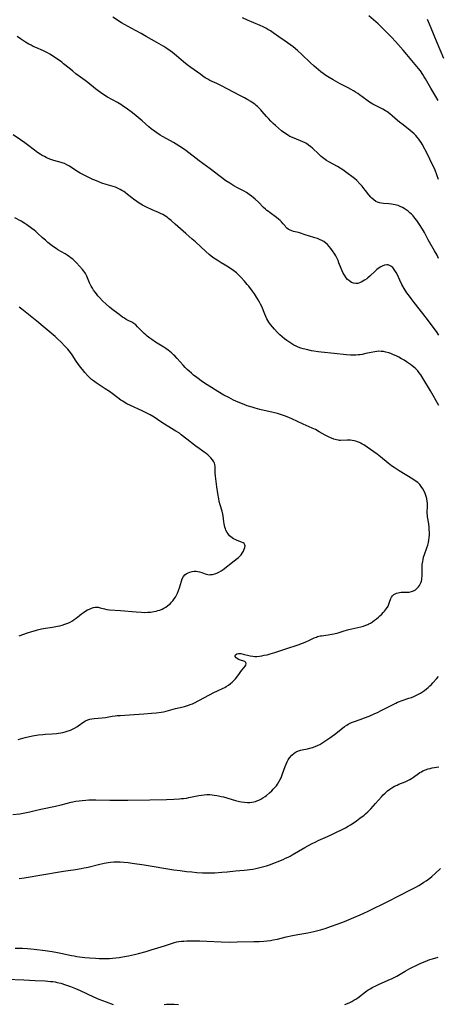
# Model space of a CAD drawing. Units: inches. Extents: x 2053985 to 2059435, y 237768 to 243219.
# Drawn here: x 2054756 to 2054880, y 239271 to 239564 of the extents above; entities that cross this region are included whole.
import ezdxf

# ---------------------------------------------------------------- set-up
doc = ezdxf.new("R2010")
doc.units = ezdxf.units.IN
doc.header["$MEASUREMENT"] = 0
doc.layers.add('c_35_T12S_R18E', color=111, linetype='Continuous')

msp = doc.modelspace()

# ---------------------------------------------------------------- linework, layer by layer
at = {"layer": 'c_35_T12S_R18E'}
for points in [[(2054880.15, 239539.67, 984), (2054879.47, 239540.85, 984), (2054877.95, 239543.34, 984), (2054876.39, 239546.1, 984), (2054876, 239546.76, 984), (2054875.59, 239547.4, 984), (2054874.85, 239548.48, 984), (2054874.26, 239549.25, 984), (2054870.87, 239553.32, 984), (2054869.75, 239554.63, 984), (2054867.47, 239557.23, 984), (2054866.38, 239558.4, 984), (2054863, 239561.76, 984), (2054862.28, 239562.44, 984), (2054859.53, 239564.88, 984)], [(2054880.27, 239492.81, 980), (2054879.8, 239493.83, 980), (2054879.09, 239495.14, 980), (2054877.18, 239498.4, 980), (2054876.03, 239500.56, 980), (2054875.47, 239501.54, 980), (2054874.58, 239502.9, 980), (2054873.75, 239504.13, 980), (2054873.22, 239504.82, 980), (2054872.66, 239505.48, 980), (2054872.2, 239505.96, 980), (2054871.73, 239506.41, 980), (2054871.19, 239506.88, 980), (2054870.61, 239507.31, 980), (2054870.07, 239507.67, 980), (2054869.51, 239507.98, 980), (2054868.88, 239508.28, 980), (2054868.24, 239508.51, 980), (2054867.78, 239508.64, 980), (2054867.31, 239508.75, 980), (2054866.79, 239508.85, 980), (2054866.27, 239508.92, 980), (2054865.49, 239509, 980), (2054863.87, 239509.13, 980), (2054863.27, 239509.2, 980), (2054862.69, 239509.33, 980), (2054862.12, 239509.52, 980), (2054861.59, 239509.78, 980), (2054860.97, 239510.2, 980), (2054860.41, 239510.7, 980), (2054860.13, 239511, 980), (2054859.53, 239511.72, 980), (2054858.58, 239512.98, 980), (2054858.06, 239513.64, 980), (2054857.51, 239514.3, 980), (2054856.89, 239514.98, 980), (2054855.93, 239515.93, 980), (2054855.23, 239516.56, 980), (2054854.5, 239517.15, 980), (2054853.41, 239517.96, 980), (2054851.77, 239519.1, 980), (2054851, 239519.62, 980), (2054850.21, 239520.11, 980), (2054847.63, 239521.51, 980), (2054846.98, 239521.91, 980), (2054846.18, 239522.47, 980), (2054845.33, 239523.14, 980), (2054844.63, 239523.74, 980), (2054842.75, 239525.52, 980), (2054842.29, 239525.93, 980), (2054841.65, 239526.45, 980), (2054840.97, 239526.92, 980), (2054840.63, 239527.12, 980), (2054839.94, 239527.48, 980), (2054839.23, 239527.79, 980), (2054836.84, 239528.74, 980), (2054836.11, 239529.07, 980), (2054835.77, 239529.25, 980), (2054835.03, 239529.7, 980), (2054834.31, 239530.21, 980), (2054833.62, 239530.73, 980), (2054832.7, 239531.49, 980), (2054831.83, 239532.26, 980), (2054831.15, 239532.89, 980), (2054830.45, 239533.57, 980), (2054829.68, 239534.37, 980), (2054829.16, 239534.95, 980), (2054827.84, 239536.49, 980), (2054827.4, 239536.97, 980), (2054826.83, 239537.56, 980), (2054826.46, 239537.91, 980), (2054826.08, 239538.24, 980), (2054825.65, 239538.58, 980), (2054825.22, 239538.9, 980), (2054824.43, 239539.42, 980), (2054823.61, 239539.91, 980), (2054822.58, 239540.49, 980), (2054821.38, 239541.13, 980), (2054815.53, 239544.16, 980), (2054814.34, 239544.74, 980), (2054812.31, 239545.68, 980), (2054811.66, 239546.02, 980), (2054810.93, 239546.46, 980), (2054810.25, 239546.91, 980), (2054809.58, 239547.38, 980), (2054806.64, 239549.52, 980), (2054805.54, 239550.34, 980), (2054804.45, 239551.22, 980), (2054802.35, 239553, 980), (2054801.23, 239553.93, 980), (2054800.56, 239554.44, 980), (2054799.52, 239555.16, 980), (2054798.64, 239555.71, 980), (2054796.53, 239556.9, 980), (2054793.38, 239558.75, 980), (2054791.94, 239559.55, 980), (2054788.92, 239561.18, 980), (2054786.03, 239562.81, 980), (2054783.44, 239564.4, 980)], [(2054880.24, 239516.3, 982), (2054879.2, 239519.07, 982), (2054878.91, 239519.75, 982), (2054878.29, 239521.06, 982), (2054877.03, 239523.59, 982), (2054875.33, 239526.76, 982), (2054875.06, 239527.25, 982), (2054874.63, 239527.93, 982), (2054874.41, 239528.24, 982), (2054873.93, 239528.84, 982), (2054873.48, 239529.33, 982), (2054873, 239529.79, 982), (2054872.41, 239530.31, 982), (2054871.79, 239530.81, 982), (2054869.69, 239532.45, 982), (2054868.66, 239533.27, 982), (2054868.05, 239533.79, 982), (2054866.49, 239535.16, 982), (2054865.8, 239535.75, 982), (2054864.87, 239536.46, 982), (2054864.52, 239536.69, 982), (2054863.7, 239537.16, 982), (2054860.73, 239538.67, 982), (2054860.22, 239538.95, 982), (2054859.72, 239539.25, 982), (2054858.94, 239539.78, 982), (2054856.75, 239541.42, 982), (2054856.22, 239541.79, 982), (2054855.57, 239542.22, 982), (2054854.94, 239542.6, 982), (2054854.3, 239542.96, 982), (2054853.36, 239543.46, 982), (2054851.06, 239544.63, 982), (2054849.6, 239545.42, 982), (2054848.96, 239545.8, 982), (2054847.79, 239546.53, 982), (2054846.78, 239547.18, 982), (2054845.96, 239547.74, 982), (2054845.26, 239548.26, 982), (2054844.57, 239548.79, 982), (2054843.89, 239549.37, 982), (2054843.29, 239549.91, 982), (2054842.09, 239551.03, 982), (2054839.64, 239553.39, 982), (2054838.37, 239554.52, 982), (2054837.05, 239555.62, 982), (2054836.4, 239556.12, 982), (2054835.37, 239556.87, 982), (2054834.66, 239557.36, 982), (2054832.79, 239558.61, 982), (2054831.08, 239559.81, 982), (2054830.29, 239560.34, 982), (2054829.49, 239560.83, 982), (2054828.95, 239561.14, 982), (2054828.1, 239561.56, 982), (2054827.24, 239561.95, 982), (2054823.47, 239563.54, 982), (2054821.97, 239564.21, 982)], [(2054881.86, 239552.16, 986), (2054879.65, 239557.34, 986), (2054878.1, 239561.17, 986), (2054877.59, 239562.37, 986), (2054876.94, 239563.76, 986)], [(2054880.33, 239470.09, 978), (2054879.64, 239471.11, 978), (2054878.68, 239472.43, 978), (2054877.23, 239474.31, 978), (2054875.58, 239476.49, 978), (2054872.97, 239479.75, 978), (2054872.08, 239480.9, 978), (2054871.57, 239481.59, 978), (2054870.84, 239482.66, 978), (2054870.04, 239483.95, 978), (2054869.36, 239485.14, 978), (2054868.73, 239486.4, 978), (2054868.01, 239487.94, 978), (2054867.66, 239488.62, 978), (2054867.44, 239489, 978), (2054867.07, 239489.56, 978), (2054866.62, 239490.1, 978), (2054866.02, 239490.59, 978), (2054865.29, 239490.89, 978), (2054864.89, 239490.93, 978), (2054864.21, 239490.83, 978), (2054863.52, 239490.56, 978), (2054863.08, 239490.32, 978), (2054862.63, 239490.03, 978), (2054861.95, 239489.51, 978), (2054861.39, 239489.03, 978), (2054859.83, 239487.6, 978), (2054859.21, 239487.08, 978), (2054858.9, 239486.83, 978), (2054858.24, 239486.36, 978), (2054857.76, 239486.05, 978), (2054857.27, 239485.79, 978), (2054856.76, 239485.57, 978), (2054856.24, 239485.44, 978), (2054855.66, 239485.4, 978), (2054855.02, 239485.49, 978), (2054854.43, 239485.7, 978), (2054853.94, 239485.97, 978), (2054853.46, 239486.35, 978), (2054853.23, 239486.58, 978), (2054852.79, 239487.1, 978), (2054852.29, 239487.84, 978), (2054851.93, 239488.5, 978), (2054851.6, 239489.19, 978), (2054851.32, 239489.87, 978), (2054850.67, 239491.54, 978), (2054850.38, 239492.24, 978), (2054849.99, 239493.06, 978), (2054849.7, 239493.6, 978), (2054849.39, 239494.13, 978), (2054848.71, 239495.14, 978), (2054848.23, 239495.81, 978), (2054847.78, 239496.39, 978), (2054847.3, 239496.93, 978), (2054846.78, 239497.41, 978), (2054846.2, 239497.84, 978), (2054845.56, 239498.19, 978), (2054844.88, 239498.5, 978), (2054844.3, 239498.72, 978), (2054843.45, 239498.99, 978), (2054841.58, 239499.53, 978), (2054840.92, 239499.73, 978), (2054838.65, 239500.49, 978), (2054837.13, 239500.87, 978), (2054836.62, 239501.03, 978), (2054835.96, 239501.32, 978), (2054835.58, 239501.56, 978), (2054835.2, 239501.87, 978), (2054834.9, 239502.16, 978), (2054834.63, 239502.47, 978), (2054834.07, 239503.15, 978), (2054833.57, 239503.73, 978), (2054833.16, 239504.14, 978), (2054832.71, 239504.53, 978), (2054832.11, 239505.01, 978), (2054830.2, 239506.37, 978), (2054829.71, 239506.73, 978), (2054829.27, 239507.09, 978), (2054828.82, 239507.48, 978), (2054828.28, 239507.98, 978), (2054826.76, 239509.49, 978), (2054825.74, 239510.43, 978), (2054825.21, 239510.88, 978), (2054824.67, 239511.32, 978), (2054823.94, 239511.86, 978), (2054823.18, 239512.36, 978), (2054822.5, 239512.77, 978), (2054820.52, 239513.81, 978), (2054819.44, 239514.41, 978), (2054818.21, 239515.17, 978), (2054817.1, 239515.9, 978), (2054815.38, 239517.14, 978), (2054812.39, 239519.41, 978), (2054809.17, 239521.81, 978), (2054805.14, 239524.87, 978), (2054804.13, 239525.61, 978), (2054803.43, 239526.08, 978), (2054802.28, 239526.79, 978), (2054801.53, 239527.22, 978), (2054799.48, 239528.3, 978), (2054798.2, 239529.03, 978), (2054797.57, 239529.41, 978), (2054796.53, 239530.1, 978), (2054795.82, 239530.61, 978), (2054794.89, 239531.32, 978), (2054794.16, 239531.93, 978), (2054792.15, 239533.68, 978), (2054790.37, 239535.14, 978), (2054789.28, 239536.01, 978), (2054787.41, 239537.42, 978), (2054786.66, 239537.97, 978), (2054785.89, 239538.49, 978), (2054785.41, 239538.78, 978), (2054784.88, 239539.09, 978), (2054781.9, 239540.74, 978), (2054780.8, 239541.41, 978), (2054779.82, 239542.07, 978), (2054779.16, 239542.56, 978), (2054778.38, 239543.15, 978), (2054776.01, 239545.09, 978), (2054775.26, 239545.67, 978), (2054772.51, 239547.66, 978), (2054771.58, 239548.37, 978), (2054770.47, 239549.27, 978), (2054768.85, 239550.64, 978), (2054768.34, 239551.05, 978), (2054767.61, 239551.59, 978), (2054766.86, 239552.1, 978), (2054765.83, 239552.78, 978), (2054764.76, 239553.43, 978), (2054764.03, 239553.84, 978), (2054762.86, 239554.43, 978), (2054760.57, 239555.42, 978), (2054759.82, 239555.77, 978), (2054759.19, 239556.1, 978), (2054758.56, 239556.44, 978), (2054757.54, 239557.06, 978), (2054756.04, 239558.04, 978), (2054755.03, 239558.68, 978)], [(2054880.37, 239449.2, 976), (2054877.82, 239453.58, 976), (2054875.58, 239457.33, 976), (2054874.94, 239458.32, 976), (2054874.5, 239458.93, 976), (2054874.3, 239459.18, 976), (2054874.05, 239459.48, 976), (2054873.46, 239460.08, 976), (2054872.83, 239460.65, 976), (2054872.41, 239461, 976), (2054871.89, 239461.4, 976), (2054871.34, 239461.79, 976), (2054870.73, 239462.19, 976), (2054870, 239462.63, 976), (2054869.25, 239463.06, 976), (2054868.4, 239463.51, 976), (2054867.83, 239463.8, 976), (2054866.65, 239464.33, 976), (2054866.05, 239464.58, 976), (2054865.44, 239464.8, 976), (2054864.61, 239465.04, 976), (2054863.91, 239465.18, 976), (2054863.2, 239465.26, 976), (2054862.51, 239465.28, 976), (2054861.9, 239465.23, 976), (2054861.34, 239465.15, 976), (2054860.27, 239464.95, 976), (2054858.68, 239464.59, 976), (2054857.59, 239464.36, 976), (2054856.98, 239464.27, 976), (2054856.38, 239464.19, 976), (2054855.71, 239464.14, 976), (2054854.76, 239464.13, 976), (2054854.09, 239464.15, 976), (2054852.93, 239464.23, 976), (2054849.2, 239464.66, 976), (2054845.38, 239465.04, 976), (2054844.46, 239465.15, 976), (2054843.23, 239465.33, 976), (2054842.54, 239465.46, 976), (2054841.4, 239465.69, 976), (2054840.02, 239466.03, 976), (2054839.31, 239466.25, 976), (2054838.56, 239466.53, 976), (2054837.92, 239466.82, 976), (2054837.29, 239467.14, 976), (2054836.69, 239467.49, 976), (2054836.1, 239467.85, 976), (2054835.21, 239468.45, 976), (2054834.5, 239468.98, 976), (2054833.81, 239469.55, 976), (2054833.12, 239470.15, 976), (2054832.27, 239470.98, 976), (2054831.47, 239471.83, 976), (2054830.87, 239472.52, 976), (2054830.32, 239473.22, 976), (2054829.81, 239473.94, 976), (2054829.53, 239474.4, 976), (2054829.27, 239474.88, 976), (2054828.92, 239475.59, 976), (2054828.6, 239476.32, 976), (2054827.7, 239478.53, 976), (2054827.39, 239479.23, 976), (2054827.07, 239479.89, 976), (2054826.68, 239480.59, 976), (2054826.19, 239481.39, 976), (2054825.54, 239482.35, 976), (2054824.95, 239483.13, 976), (2054823.85, 239484.56, 976), (2054823.41, 239485.1, 976), (2054822.59, 239486.08, 976), (2054821.52, 239487.24, 976), (2054820.87, 239487.9, 976), (2054820.19, 239488.53, 976), (2054819.84, 239488.83, 976), (2054819.07, 239489.42, 976), (2054818.27, 239489.97, 976), (2054817.8, 239490.28, 976), (2054816.85, 239490.85, 976), (2054815.65, 239491.55, 976), (2054814.44, 239492.29, 976), (2054813.45, 239492.96, 976), (2054812.71, 239493.52, 976), (2054812.11, 239494.02, 976), (2054811.12, 239494.89, 976), (2054808.03, 239497.76, 976), (2054807.07, 239498.59, 976), (2054805.15, 239500.19, 976), (2054802.02, 239503.03, 976), (2054800.77, 239504.1, 976), (2054800.05, 239504.68, 976), (2054799.58, 239505.05, 976), (2054799.1, 239505.39, 976), (2054798.34, 239505.85, 976), (2054797.69, 239506.18, 976), (2054797.01, 239506.49, 976), (2054795.2, 239507.29, 976), (2054793.51, 239508.07, 976), (2054792.29, 239508.69, 976), (2054791.3, 239509.27, 976), (2054790.64, 239509.69, 976), (2054789.66, 239510.4, 976), (2054789.1, 239510.83, 976), (2054787.84, 239511.86, 976), (2054787.12, 239512.42, 976), (2054786.74, 239512.68, 976), (2054786.2, 239513.02, 976), (2054785.64, 239513.33, 976), (2054785.07, 239513.61, 976), (2054784.24, 239513.96, 976), (2054783.63, 239514.17, 976), (2054781.46, 239514.82, 976), (2054780.26, 239515.2, 976), (2054779.31, 239515.55, 976), (2054778.16, 239516.02, 976), (2054777.56, 239516.29, 976), (2054776.2, 239516.93, 976), (2054774.79, 239517.62, 976), (2054773.81, 239518.13, 976), (2054772.74, 239518.74, 976), (2054770.59, 239520.18, 976), (2054769.85, 239520.61, 976), (2054769.08, 239520.98, 976), (2054768.72, 239521.12, 976), (2054768.12, 239521.32, 976), (2054766, 239521.93, 976), (2054765.36, 239522.12, 976), (2054764.72, 239522.34, 976), (2054764.1, 239522.59, 976), (2054763.65, 239522.79, 976), (2054763.14, 239523.05, 976), (2054762.52, 239523.4, 976), (2054761.92, 239523.78, 976), (2054761.15, 239524.31, 976), (2054758.56, 239526.26, 976), (2054757.35, 239527.13, 976), (2054756.05, 239528.04, 976), (2054753.83, 239529.56, 976)], [(2054755.35, 239350.1, 974), (2054756.05, 239350.29, 974), (2054757.42, 239350.62, 974), (2054759.66, 239351.1, 974), (2054761.36, 239351.4, 974), (2054762.72, 239351.57, 974), (2054763.43, 239351.63, 974), (2054765.46, 239351.74, 974), (2054766.71, 239351.84, 974), (2054767.36, 239351.92, 974), (2054768, 239352.03, 974), (2054768.64, 239352.16, 974), (2054769.32, 239352.33, 974), (2054769.9, 239352.5, 974), (2054770.9, 239352.86, 974), (2054771.51, 239353.12, 974), (2054772.11, 239353.42, 974), (2054772.81, 239353.82, 974), (2054773.21, 239354.08, 974), (2054774.9, 239355.28, 974), (2054775.4, 239355.59, 974), (2054776.01, 239355.88, 974), (2054776.68, 239356.09, 974), (2054777.28, 239356.21, 974), (2054777.9, 239356.29, 974), (2054780.31, 239356.49, 974), (2054781.31, 239356.61, 974), (2054783.24, 239356.95, 974), (2054784.19, 239357.1, 974), (2054784.81, 239357.17, 974), (2054785.63, 239357.23, 974), (2054788.4, 239357.38, 974), (2054792.74, 239357.72, 974), (2054794.98, 239357.86, 974), (2054796.38, 239357.97, 974), (2054797.85, 239358.15, 974), (2054798.56, 239358.27, 974), (2054799.29, 239358.43, 974), (2054800, 239358.62, 974), (2054802.14, 239359.28, 974), (2054802.56, 239359.39, 974), (2054804.82, 239359.9, 974), (2054805.35, 239360.05, 974), (2054805.77, 239360.18, 974), (2054806.46, 239360.43, 974), (2054807.11, 239360.69, 974), (2054807.76, 239360.98, 974), (2054809.04, 239361.62, 974), (2054812.22, 239363.35, 974), (2054813.44, 239363.99, 974), (2054814.59, 239364.52, 974), (2054816.25, 239365.25, 974), (2054816.73, 239365.49, 974), (2054817.2, 239365.75, 974), (2054817.8, 239366.14, 974), (2054818.44, 239366.65, 974), (2054818.89, 239367.07, 974), (2054819.33, 239367.5, 974), (2054819.88, 239368.1, 974), (2054820.62, 239368.99, 974), (2054821.85, 239370.64, 974), (2054822.51, 239371.46, 974), (2054822.78, 239371.83, 974), (2054822.96, 239372.16, 974), (2054823.06, 239372.48, 974), (2054823, 239372.89, 974), (2054822.73, 239373.2, 974), (2054822.44, 239373.32, 974), (2054821.37, 239373.62, 974), (2054821.07, 239373.72, 974), (2054820.79, 239373.84, 974), (2054820.39, 239374.07, 974), (2054820.08, 239374.34, 974), (2054819.87, 239374.65, 974), (2054819.81, 239374.94, 974), (2054819.94, 239375.21, 974), (2054820.36, 239375.47, 974), (2054820.8, 239375.57, 974), (2054821.15, 239375.57, 974), (2054821.53, 239375.54, 974), (2054822.24, 239375.41, 974), (2054824.31, 239374.89, 974), (2054825.07, 239374.75, 974), (2054825.68, 239374.7, 974), (2054826.3, 239374.71, 974), (2054827.07, 239374.79, 974), (2054827.76, 239374.9, 974), (2054828.47, 239375.04, 974), (2054829.3, 239375.23, 974), (2054830.18, 239375.47, 974), (2054831.56, 239375.89, 974), (2054833.05, 239376.37, 974), (2054835.45, 239377.2, 974), (2054837.91, 239377.97, 974), (2054838.54, 239378.18, 974), (2054839.84, 239378.67, 974), (2054840.59, 239378.98, 974), (2054841.9, 239379.56, 974), (2054843.26, 239380.19, 974), (2054843.97, 239380.48, 974), (2054844.3, 239380.6, 974), (2054844.63, 239380.7, 974), (2054845.03, 239380.79, 974), (2054845.51, 239380.87, 974), (2054847.49, 239381.1, 974), (2054848.53, 239381.29, 974), (2054849.12, 239381.42, 974), (2054850.41, 239381.76, 974), (2054852.18, 239382.3, 974), (2054853.55, 239382.69, 974), (2054857.16, 239383.53, 974), (2054857.94, 239383.74, 974), (2054858.69, 239384, 974), (2054859.2, 239384.21, 974), (2054859.55, 239384.37, 974), (2054860.01, 239384.62, 974), (2054860.65, 239385.02, 974), (2054861.26, 239385.45, 974), (2054861.82, 239385.88, 974), (2054862.37, 239386.33, 974), (2054862.84, 239386.75, 974), (2054863.38, 239387.27, 974), (2054863.8, 239387.71, 974), (2054864.2, 239388.16, 974), (2054864.52, 239388.57, 974), (2054864.82, 239388.97, 974), (2054865.25, 239389.68, 974), (2054865.51, 239390.23, 974), (2054865.71, 239390.8, 974), (2054866.04, 239391.87, 974), (2054866.23, 239392.28, 974), (2054866.54, 239392.71, 974), (2054866.98, 239393.11, 974), (2054867.35, 239393.33, 974), (2054867.76, 239393.5, 974), (2054868.21, 239393.63, 974), (2054868.68, 239393.71, 974), (2054869.1, 239393.75, 974), (2054871.12, 239393.78, 974), (2054871.51, 239393.82, 974), (2054872.23, 239393.97, 974), (2054872.82, 239394.19, 974), (2054873.36, 239394.49, 974), (2054873.93, 239394.96, 974), (2054874.26, 239395.33, 974), (2054874.56, 239395.74, 974), (2054874.79, 239396.12, 974), (2054874.98, 239396.53, 974), (2054875.13, 239397.02, 974), (2054875.24, 239397.54, 974), (2054875.3, 239397.97, 974), (2054875.35, 239398.53, 974), (2054875.37, 239399.11, 974), (2054875.37, 239401.22, 974), (2054875.41, 239402.03, 974), (2054875.53, 239402.87, 974), (2054875.66, 239403.5, 974), (2054875.82, 239404.13, 974), (2054876.09, 239405.01, 974), (2054876.77, 239406.92, 974), (2054877.03, 239407.73, 974), (2054877.23, 239408.5, 974), (2054877.37, 239409.23, 974), (2054877.46, 239409.97, 974), (2054877.52, 239410.72, 974), (2054877.53, 239411.59, 974), (2054877.49, 239412.31, 974), (2054877.43, 239413.02, 974), (2054877.31, 239414.04, 974), (2054876.99, 239416.18, 974), (2054876.93, 239416.68, 974), (2054876.9, 239417.18, 974), (2054876.88, 239417.71, 974), (2054876.92, 239419.11, 974), (2054876.93, 239420.19, 974), (2054876.88, 239420.74, 974), (2054876.73, 239421.6, 974), (2054876.51, 239422.44, 974), (2054876.28, 239423.08, 974), (2054875.98, 239423.78, 974), (2054875.61, 239424.45, 974), (2054875.12, 239425.17, 974), (2054874.64, 239425.74, 974), (2054874.36, 239426.03, 974), (2054874.08, 239426.3, 974), (2054873.34, 239426.87, 974), (2054872.62, 239427.36, 974), (2054868.55, 239429.83, 974), (2054867.03, 239430.82, 974), (2054866.31, 239431.32, 974), (2054865.29, 239432.08, 974), (2054862.95, 239433.95, 974), (2054861.98, 239434.7, 974), (2054858.02, 239437.47, 974), (2054857.57, 239437.76, 974), (2054857.17, 239437.99, 974), (2054856.76, 239438.19, 974), (2054856.15, 239438.45, 974), (2054855.67, 239438.61, 974), (2054855.17, 239438.73, 974), (2054854.6, 239438.83, 974), (2054854.06, 239438.89, 974), (2054853.52, 239438.92, 974), (2054853.05, 239438.92, 974), (2054851.11, 239438.84, 974), (2054850.79, 239438.85, 974), (2054850.48, 239438.87, 974), (2054849.88, 239438.98, 974), (2054849.15, 239439.2, 974), (2054848.42, 239439.48, 974), (2054847.52, 239439.89, 974), (2054846.55, 239440.41, 974), (2054844.8, 239441.42, 974), (2054843.65, 239442.02, 974), (2054842.74, 239442.45, 974), (2054840.02, 239443.69, 974), (2054836.63, 239445.28, 974), (2054835.97, 239445.57, 974), (2054835.31, 239445.84, 974), (2054834.5, 239446.13, 974), (2054833.59, 239446.42, 974), (2054832.37, 239446.77, 974), (2054831.07, 239447.09, 974), (2054827.15, 239447.99, 974), (2054825.77, 239448.36, 974), (2054824.85, 239448.65, 974), (2054823.41, 239449.12, 974), (2054821.99, 239449.64, 974), (2054820.69, 239450.16, 974), (2054819.37, 239450.78, 974), (2054817.94, 239451.52, 974), (2054816.5, 239452.29, 974), (2054814.64, 239453.37, 974), (2054812.76, 239454.49, 974), (2054811.48, 239455.29, 974), (2054810.12, 239456.21, 974), (2054808.42, 239457.47, 974), (2054807.47, 239458.23, 974), (2054806.82, 239458.77, 974), (2054806.18, 239459.33, 974), (2054805.6, 239459.88, 974), (2054804.99, 239460.5, 974), (2054804.39, 239461.14, 974), (2054802.61, 239463.12, 974), (2054801.88, 239463.9, 974), (2054801.52, 239464.26, 974), (2054800.91, 239464.83, 974), (2054800.43, 239465.23, 974), (2054799.93, 239465.62, 974), (2054799.2, 239466.13, 974), (2054798.64, 239466.49, 974), (2054796.16, 239468, 974), (2054795.03, 239468.76, 974), (2054794.46, 239469.17, 974), (2054793.72, 239469.74, 974), (2054793.27, 239470.12, 974), (2054792.83, 239470.51, 974), (2054792.08, 239471.27, 974), (2054790.85, 239472.58, 974), (2054790.27, 239473.11, 974), (2054790.04, 239473.29, 974), (2054789.74, 239473.51, 974), (2054789.11, 239473.88, 974), (2054788.05, 239474.42, 974), (2054787.45, 239474.75, 974), (2054786.92, 239475.08, 974), (2054786.4, 239475.43, 974), (2054785.34, 239476.2, 974), (2054783.1, 239477.9, 974), (2054782.54, 239478.34, 974), (2054781.5, 239479.23, 974), (2054780.4, 239480.26, 974), (2054779.5, 239481.21, 974), (2054779.04, 239481.74, 974), (2054778.6, 239482.29, 974), (2054778.2, 239482.83, 974), (2054777.78, 239483.43, 974), (2054777.41, 239484.02, 974), (2054777.08, 239484.63, 974), (2054776.59, 239485.63, 974), (2054775.73, 239487.58, 974), (2054775.35, 239488.32, 974), (2054775.15, 239488.66, 974), (2054774.89, 239489.04, 974), (2054774.47, 239489.57, 974), (2054772.72, 239491.51, 974), (2054772.18, 239492.04, 974), (2054771.56, 239492.58, 974), (2054771.09, 239492.95, 974), (2054770.59, 239493.32, 974), (2054769.95, 239493.76, 974), (2054769.29, 239494.18, 974), (2054767.19, 239495.41, 974), (2054766.66, 239495.75, 974), (2054765.86, 239496.3, 974), (2054765.09, 239496.88, 974), (2054764.18, 239497.6, 974), (2054763.46, 239498.22, 974), (2054762.63, 239498.98, 974), (2054761.15, 239500.37, 974), (2054760.6, 239500.86, 974), (2054760.14, 239501.24, 974), (2054759.46, 239501.75, 974), (2054757.95, 239502.78, 974), (2054757.34, 239503.18, 974), (2054756.24, 239503.86, 974), (2054754.41, 239504.93, 974)], [(2054755.68, 239380.81, 972), (2054758.09, 239381.67, 972), (2054759.4, 239382.11, 972), (2054760.52, 239382.45, 972), (2054761.09, 239382.6, 972), (2054762.31, 239382.86, 972), (2054763.45, 239383.06, 972), (2054765.53, 239383.39, 972), (2054767.06, 239383.68, 972), (2054767.74, 239383.83, 972), (2054768.41, 239384.01, 972), (2054769.26, 239384.27, 972), (2054770.14, 239384.58, 972), (2054770.85, 239384.91, 972), (2054771.53, 239385.29, 972), (2054772.04, 239385.65, 972), (2054772.59, 239386.09, 972), (2054773.56, 239386.91, 972), (2054774.15, 239387.36, 972), (2054774.75, 239387.78, 972), (2054775.49, 239388.23, 972), (2054776, 239388.51, 972), (2054776.51, 239388.76, 972), (2054777.14, 239389.02, 972), (2054777.77, 239389.22, 972), (2054778.27, 239389.3, 972), (2054778.61, 239389.32, 972), (2054779.12, 239389.29, 972), (2054779.71, 239389.17, 972), (2054780.98, 239388.84, 972), (2054781.68, 239388.69, 972), (2054782.5, 239388.57, 972), (2054785.73, 239388.35, 972), (2054790.41, 239387.92, 972), (2054792, 239387.81, 972), (2054792.92, 239387.79, 972), (2054793.87, 239387.81, 972), (2054794.78, 239387.89, 972), (2054795.69, 239388.03, 972), (2054796.38, 239388.18, 972), (2054796.9, 239388.31, 972), (2054797.41, 239388.47, 972), (2054798.12, 239388.75, 972), (2054798.68, 239389.03, 972), (2054799.21, 239389.34, 972), (2054799.87, 239389.81, 972), (2054800.25, 239390.13, 972), (2054800.61, 239390.47, 972), (2054800.96, 239390.84, 972), (2054801.29, 239391.23, 972), (2054801.71, 239391.78, 972), (2054802.09, 239392.35, 972), (2054802.41, 239392.89, 972), (2054802.69, 239393.45, 972), (2054803.03, 239394.29, 972), (2054803.28, 239395.07, 972), (2054803.85, 239397.1, 972), (2054804.11, 239397.79, 972), (2054804.47, 239398.45, 972), (2054804.85, 239398.89, 972), (2054805.3, 239399.26, 972), (2054805.83, 239399.57, 972), (2054806.35, 239399.77, 972), (2054807.05, 239399.94, 972), (2054807.63, 239400.01, 972), (2054808.22, 239400, 972), (2054808.75, 239399.93, 972), (2054809.27, 239399.8, 972), (2054809.92, 239399.59, 972), (2054810.94, 239399.21, 972), (2054811.33, 239399.09, 972), (2054811.72, 239399.01, 972), (2054812.11, 239398.98, 972), (2054812.52, 239398.99, 972), (2054813.12, 239399.07, 972), (2054813.74, 239399.21, 972), (2054814.34, 239399.42, 972), (2054814.61, 239399.54, 972), (2054814.98, 239399.73, 972), (2054815.62, 239400.12, 972), (2054816.25, 239400.56, 972), (2054819.55, 239403.07, 972), (2054820.44, 239403.8, 972), (2054820.81, 239404.12, 972), (2054821.17, 239404.46, 972), (2054821.57, 239404.9, 972), (2054821.91, 239405.35, 972), (2054822.29, 239405.98, 972), (2054822.54, 239406.53, 972), (2054822.7, 239407.05, 972), (2054822.75, 239407.53, 972), (2054822.68, 239407.87, 972), (2054822.48, 239408.19, 972), (2054822.18, 239408.42, 972), (2054821.67, 239408.67, 972), (2054820.46, 239409.14, 972), (2054819.78, 239409.43, 972), (2054819.37, 239409.64, 972), (2054818.98, 239409.88, 972), (2054818.56, 239410.19, 972), (2054818.18, 239410.54, 972), (2054817.7, 239411.12, 972), (2054817.44, 239411.52, 972), (2054817.1, 239412.2, 972), (2054816.93, 239412.61, 972), (2054816.78, 239413.04, 972), (2054816.64, 239413.56, 972), (2054816.52, 239414.1, 972), (2054816.44, 239414.64, 972), (2054816.22, 239416.43, 972), (2054816.14, 239416.96, 972), (2054815.94, 239417.78, 972), (2054815.38, 239419.67, 972), (2054815.1, 239420.7, 972), (2054814.93, 239421.48, 972), (2054814.65, 239423.07, 972), (2054814.35, 239425.03, 972), (2054814.05, 239427.38, 972), (2054813.96, 239428.23, 972), (2054813.91, 239429.07, 972), (2054813.88, 239430.51, 972), (2054813.84, 239431.11, 972), (2054813.76, 239431.64, 972), (2054813.64, 239432.05, 972), (2054813.47, 239432.47, 972), (2054813.1, 239433.07, 972), (2054812.63, 239433.64, 972), (2054812.21, 239434.08, 972), (2054811.75, 239434.51, 972), (2054811.22, 239434.94, 972), (2054810.63, 239435.36, 972), (2054808.69, 239436.68, 972), (2054808.19, 239437.05, 972), (2054807.7, 239437.42, 972), (2054805.47, 239439.21, 972), (2054803.81, 239440.5, 972), (2054803.24, 239440.93, 972), (2054802.24, 239441.61, 972), (2054801.75, 239441.91, 972), (2054800.12, 239442.86, 972), (2054798.84, 239443.64, 972), (2054797.76, 239444.34, 972), (2054795.79, 239445.68, 972), (2054794.55, 239446.44, 972), (2054793.39, 239447.06, 972), (2054792.23, 239447.62, 972), (2054788.71, 239449.16, 972), (2054787.62, 239449.71, 972), (2054787.1, 239450, 972), (2054786.42, 239450.43, 972), (2054785.9, 239450.8, 972), (2054783.71, 239452.44, 972), (2054782.5, 239453.32, 972), (2054781.25, 239454.18, 972), (2054779.17, 239455.5, 972), (2054778.53, 239455.92, 972), (2054777.75, 239456.48, 972), (2054777.19, 239456.94, 972), (2054776.65, 239457.42, 972), (2054776.06, 239458.01, 972), (2054775.21, 239458.97, 972), (2054774.44, 239459.89, 972), (2054773.89, 239460.6, 972), (2054773.07, 239461.7, 972), (2054772.63, 239462.33, 972), (2054771.39, 239464.23, 972), (2054770.91, 239464.89, 972), (2054770.51, 239465.4, 972), (2054770.09, 239465.9, 972), (2054769.34, 239466.74, 972), (2054768.03, 239468.09, 972), (2054767.18, 239468.91, 972), (2054766.36, 239469.65, 972), (2054763.39, 239472.19, 972), (2054760.94, 239474.19, 972), (2054757.96, 239476.55, 972), (2054756.4, 239477.76, 972), (2054755.63, 239478.33, 972)], [(2054753.82, 239327.78, 976), (2054755.87, 239328.04, 976), (2054757.37, 239328.29, 976), (2054758.78, 239328.59, 976), (2054760.45, 239328.99, 976), (2054762.05, 239329.35, 976), (2054766.46, 239330.26, 976), (2054768.12, 239330.66, 976), (2054771.08, 239331.42, 976), (2054772.48, 239331.73, 976), (2054773.52, 239331.89, 976), (2054774.4, 239332, 976), (2054775.42, 239332.09, 976), (2054776.37, 239332.14, 976), (2054777.53, 239332.18, 976), (2054778.4, 239332.19, 976), (2054782.56, 239332.09, 976), (2054786.27, 239332.06, 976), (2054787.98, 239332.06, 976), (2054794.44, 239332.16, 976), (2054799.42, 239332.29, 976), (2054801.57, 239332.36, 976), (2054803.31, 239332.45, 976), (2054803.9, 239332.5, 976), (2054804.48, 239332.56, 976), (2054805.33, 239332.67, 976), (2054806.08, 239332.81, 976), (2054808.53, 239333.37, 976), (2054809.08, 239333.47, 976), (2054809.84, 239333.58, 976), (2054810.61, 239333.66, 976), (2054811.45, 239333.7, 976), (2054812.3, 239333.69, 976), (2054812.96, 239333.65, 976), (2054813.62, 239333.58, 976), (2054814.37, 239333.46, 976), (2054814.91, 239333.36, 976), (2054815.64, 239333.19, 976), (2054816.37, 239333, 976), (2054819.95, 239331.97, 976), (2054821.09, 239331.68, 976), (2054821.72, 239331.55, 976), (2054822.58, 239331.41, 976), (2054823.48, 239331.34, 976), (2054824.15, 239331.36, 976), (2054824.76, 239331.43, 976), (2054825.37, 239331.54, 976), (2054825.83, 239331.66, 976), (2054826.28, 239331.81, 976), (2054826.86, 239332.05, 976), (2054827.41, 239332.33, 976), (2054828.08, 239332.73, 976), (2054828.73, 239333.18, 976), (2054829.1, 239333.46, 976), (2054830.07, 239334.26, 976), (2054830.67, 239334.8, 976), (2054831.16, 239335.29, 976), (2054831.63, 239335.79, 976), (2054832.08, 239336.34, 976), (2054832.41, 239336.8, 976), (2054832.83, 239337.47, 976), (2054833.2, 239338.16, 976), (2054833.46, 239338.72, 976), (2054833.69, 239339.28, 976), (2054833.89, 239339.82, 976), (2054834.66, 239342.05, 976), (2054834.95, 239342.78, 976), (2054835.24, 239343.4, 976), (2054835.56, 239343.99, 976), (2054836, 239344.65, 976), (2054836.66, 239345.41, 976), (2054837.31, 239345.98, 976), (2054837.96, 239346.4, 976), (2054838.66, 239346.72, 976), (2054839.2, 239346.9, 976), (2054839.76, 239347.02, 976), (2054841.36, 239347.32, 976), (2054842.36, 239347.56, 976), (2054842.85, 239347.7, 976), (2054843.33, 239347.87, 976), (2054844.08, 239348.17, 976), (2054844.48, 239348.37, 976), (2054844.93, 239348.61, 976), (2054845.58, 239349, 976), (2054847.95, 239350.6, 976), (2054849.3, 239351.54, 976), (2054850.19, 239352.2, 976), (2054852.35, 239353.9, 976), (2054852.98, 239354.35, 976), (2054853.38, 239354.6, 976), (2054853.78, 239354.83, 976), (2054854.37, 239355.1, 976), (2054854.98, 239355.34, 976), (2054856.95, 239356.03, 976), (2054858.21, 239356.49, 976), (2054859.6, 239357.02, 976), (2054861.1, 239357.63, 976), (2054862.28, 239358.17, 976), (2054863, 239358.52, 976), (2054866.73, 239360.49, 976), (2054867.51, 239360.87, 976), (2054868.05, 239361.12, 976), (2054868.6, 239361.34, 976), (2054869.15, 239361.55, 976), (2054871.38, 239362.28, 976), (2054872.16, 239362.57, 976), (2054872.86, 239362.84, 976), (2054873.54, 239363.14, 976), (2054874.31, 239363.51, 976), (2054874.91, 239363.85, 976), (2054875.5, 239364.22, 976), (2054876.07, 239364.62, 976), (2054876.64, 239365.05, 976), (2054877.18, 239365.52, 976), (2054877.63, 239365.94, 976), (2054878.12, 239366.42, 976), (2054878.58, 239366.92, 976), (2054879.61, 239368.09, 976), (2054880.24, 239368.76, 976)], [(2054755.69, 239308.85, 978), (2054757.15, 239309.04, 978), (2054758.36, 239309.23, 978), (2054761.82, 239309.83, 978), (2054768.84, 239311, 978), (2054770.23, 239311.2, 978), (2054772.4, 239311.49, 978), (2054774.04, 239311.76, 978), (2054774.96, 239311.93, 978), (2054776.16, 239312.2, 978), (2054779.25, 239312.97, 978), (2054780.88, 239313.34, 978), (2054782.1, 239313.55, 978), (2054782.75, 239313.63, 978), (2054783.77, 239313.71, 978), (2054784.42, 239313.74, 978), (2054785.69, 239313.73, 978), (2054786.74, 239313.67, 978), (2054788.03, 239313.53, 978), (2054789.23, 239313.36, 978), (2054792.77, 239312.83, 978), (2054801.64, 239311.42, 978), (2054803.45, 239311.16, 978), (2054805.41, 239310.91, 978), (2054807, 239310.74, 978), (2054808.42, 239310.61, 978), (2054810.15, 239310.51, 978), (2054811.42, 239310.48, 978), (2054812.07, 239310.49, 978), (2054813.76, 239310.53, 978), (2054815.89, 239310.66, 978), (2054817.4, 239310.78, 978), (2054819.94, 239311.06, 978), (2054822.51, 239311.29, 978), (2054823.42, 239311.38, 978), (2054824.19, 239311.48, 978), (2054825.06, 239311.61, 978), (2054825.92, 239311.77, 978), (2054826.72, 239311.93, 978), (2054827.53, 239312.12, 978), (2054828.33, 239312.33, 978), (2054829.14, 239312.58, 978), (2054830.02, 239312.9, 978), (2054834.04, 239314.49, 978), (2054834.79, 239314.8, 978), (2054835.56, 239315.16, 978), (2054836.15, 239315.45, 978), (2054836.8, 239315.8, 978), (2054840.49, 239317.99, 978), (2054842.52, 239319.09, 978), (2054843.8, 239319.73, 978), (2054844.52, 239320.06, 978), (2054847.28, 239321.26, 978), (2054848.71, 239321.93, 978), (2054852.58, 239323.87, 978), (2054853.37, 239324.3, 978), (2054854.05, 239324.69, 978), (2054855.2, 239325.43, 978), (2054855.83, 239325.88, 978), (2054856.9, 239326.67, 978), (2054858.1, 239327.61, 978), (2054858.59, 239328.02, 978), (2054859.21, 239328.57, 978), (2054860.13, 239329.47, 978), (2054860.86, 239330.25, 978), (2054861.55, 239331.02, 978), (2054863.3, 239333.03, 978), (2054863.83, 239333.61, 978), (2054864.38, 239334.17, 978), (2054865.06, 239334.78, 978), (2054865.77, 239335.34, 978), (2054866.35, 239335.72, 978), (2054867.13, 239336.16, 978), (2054867.93, 239336.54, 978), (2054868.45, 239336.77, 978), (2054870.31, 239337.53, 978), (2054871.13, 239337.91, 978), (2054871.69, 239338.21, 978), (2054872.23, 239338.52, 978), (2054872.84, 239338.92, 978), (2054874.29, 239339.96, 978), (2054874.73, 239340.25, 978), (2054875.14, 239340.5, 978), (2054875.57, 239340.73, 978), (2054876.36, 239341.08, 978), (2054877.19, 239341.35, 978), (2054877.72, 239341.48, 978), (2054878.38, 239341.61, 978), (2054880.35, 239341.92, 978)], [(2054754.5, 239288.15, 980), (2054756.61, 239288.08, 980), (2054758.09, 239287.99, 980), (2054760.09, 239287.79, 980), (2054763.41, 239287.41, 980), (2054765.48, 239287.13, 980), (2054767.01, 239286.88, 980), (2054768.07, 239286.67, 980), (2054771.19, 239285.97, 980), (2054772, 239285.81, 980), (2054772.77, 239285.67, 980), (2054773.58, 239285.56, 980), (2054775.21, 239285.37, 980), (2054776.6, 239285.24, 980), (2054778.34, 239285.12, 980), (2054779.41, 239285.07, 980), (2054780.32, 239285.06, 980), (2054781.41, 239285.06, 980), (2054782.5, 239285.1, 980), (2054783.42, 239285.16, 980), (2054784.39, 239285.26, 980), (2054785.41, 239285.4, 980), (2054786.93, 239285.65, 980), (2054788.17, 239285.9, 980), (2054789.9, 239286.27, 980), (2054791.13, 239286.57, 980), (2054793.4, 239287.18, 980), (2054794.89, 239287.62, 980), (2054796.84, 239288.22, 980), (2054798.82, 239288.85, 980), (2054800.9, 239289.54, 980), (2054801.8, 239289.8, 980), (2054802.51, 239289.97, 980), (2054803.11, 239290.08, 980), (2054803.86, 239290.17, 980), (2054804.62, 239290.23, 980), (2054805.43, 239290.27, 980), (2054806.24, 239290.29, 980), (2054809.33, 239290.27, 980), (2054811.4, 239290.22, 980), (2054815.68, 239290, 980), (2054818.05, 239289.95, 980), (2054820.41, 239289.98, 980), (2054825.37, 239290.07, 980), (2054826.95, 239290.12, 980), (2054828.3, 239290.2, 980), (2054829.38, 239290.31, 980), (2054830.34, 239290.44, 980), (2054831.1, 239290.57, 980), (2054832.38, 239290.84, 980), (2054834.94, 239291.48, 980), (2054836.81, 239291.89, 980), (2054838.44, 239292.2, 980), (2054841.41, 239292.72, 980), (2054843.17, 239293.06, 980), (2054844.36, 239293.33, 980), (2054845.14, 239293.54, 980), (2054846.57, 239293.98, 980), (2054848.18, 239294.53, 980), (2054850.41, 239295.34, 980), (2054852.29, 239296.05, 980), (2054855.07, 239297.18, 980), (2054856.95, 239297.99, 980), (2054858.09, 239298.5, 980), (2054859.34, 239299.09, 980), (2054865.41, 239302.11, 980), (2054868.48, 239303.69, 980), (2054872.11, 239305.5, 980), (2054873.48, 239306.23, 980), (2054874.38, 239306.74, 980), (2054874.93, 239307.07, 980), (2054875.92, 239307.69, 980), (2054876.59, 239308.14, 980), (2054877.25, 239308.62, 980), (2054877.66, 239308.93, 980), (2054878.28, 239309.44, 980), (2054879.26, 239310.32, 980), (2054880.8, 239311.77, 980)], [(2054852.37, 239271.43, 982), (2054853.17, 239271.7, 982), (2054853.84, 239271.98, 982), (2054854.48, 239272.31, 982), (2054855.07, 239272.65, 982), (2054855.65, 239273.01, 982), (2054856.23, 239273.42, 982), (2054858.59, 239275.21, 982), (2054859.35, 239275.72, 982), (2054859.93, 239276.07, 982), (2054860.75, 239276.52, 982), (2054861.59, 239276.93, 982), (2054862.45, 239277.33, 982), (2054865.32, 239278.59, 982), (2054866.45, 239279.13, 982), (2054867.81, 239279.85, 982), (2054870.36, 239281.32, 982), (2054871.7, 239282.06, 982), (2054872.31, 239282.38, 982), (2054873.56, 239282.99, 982), (2054875.01, 239283.65, 982), (2054876.27, 239284.19, 982), (2054876.93, 239284.45, 982), (2054877.7, 239284.73, 982), (2054878.47, 239284.98, 982), (2054880.09, 239285.43, 982)], [(2054751.76, 239278.88, 982), (2054757, 239278.7, 982), (2054760.42, 239278.52, 982), (2054763.4, 239278.39, 982), (2054764.92, 239278.28, 982), (2054765.68, 239278.19, 982), (2054766.34, 239278.09, 982), (2054766.92, 239277.97, 982), (2054768.03, 239277.69, 982), (2054769.39, 239277.26, 982), (2054770.94, 239276.71, 982), (2054772.39, 239276.13, 982), (2054773.82, 239275.52, 982), (2054777.75, 239273.69, 982), (2054779.33, 239273.01, 982), (2054781.46, 239272.19, 982), (2054783.63, 239271.43, 982)], [(2054798.75, 239271.39, 982), (2054799.46, 239271.48, 982), (2054800.14, 239271.53, 982), (2054800.83, 239271.54, 982), (2054801.71, 239271.52, 982), (2054803.03, 239271.44, 982)]]:
    msp.add_polyline3d(points, dxfattribs=at)

doc.saveas('drawing.dxf')
